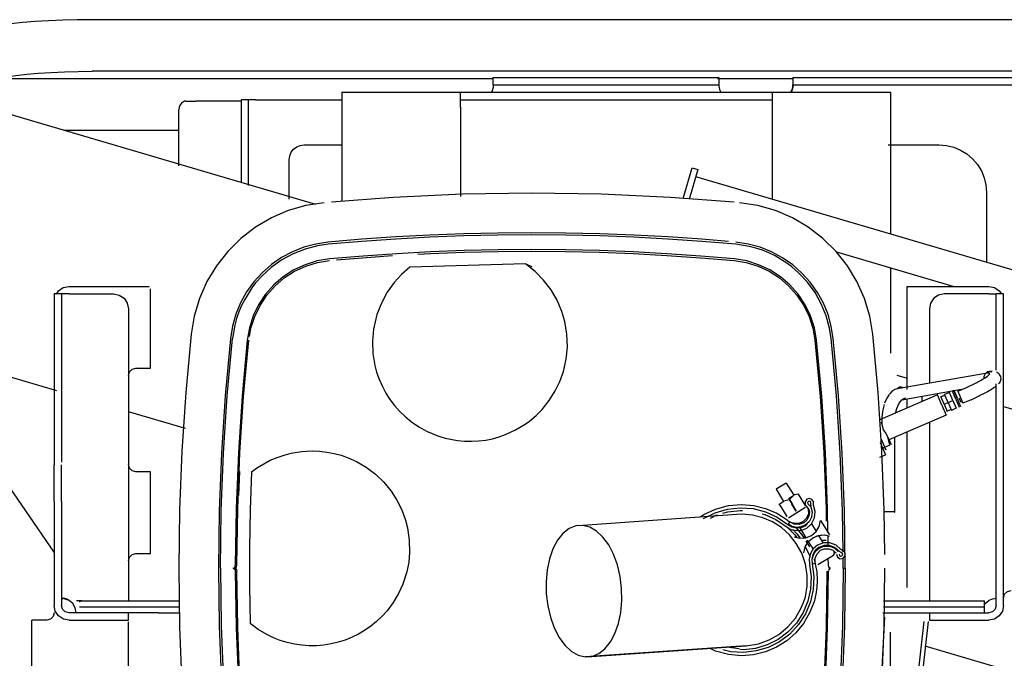
# Model space of a CAD drawing. Extents: x -180544 to -23788, y 1951 to 161254.
# Drawn here: x -120541 to -119877, y 31598 to 32029 of the extents above; entities that cross this region are included whole.
import ezdxf

# ---------------------------------------------------------------- set-up
doc = ezdxf.new("R2010")
doc.units = 0
doc.layers.get('0').update_dxf_attribs({"linetype": 'CONTINUOUS'})

msp = doc.modelspace()

# ---------------------------------------------------------------- linework, layer by layer
at = {"color": 40, "linetype": 'Continuous'}
for p, q in [((-119821.43, 32028.85), (-120491.93, 32028.85)), ((-120644.9, 31993.92), (-120341.22, 31904.54)), ((-119821.43, 31994.11), (-120491.93, 31994.11)), ((-120549.68, 31989.25), (-120221.43, 31989.25)), ((-120221.46, 31989.94), (-120069.45, 31989.94)), ((-120221.46, 31984.94), (-120221.46, 31989.94)), ((-120221.46, 31984.94), (-120069.45, 31984.94)), ((-120070.41, 31989.25), (-120019.46, 31989.25)), ((-120069.45, 31989.94), (-120069.45, 31984.94)), ((-120019.45, 31989.94), (-119262.94, 31989.94)), ((-120019.45, 31989.94), (-120019.45, 31984.94)), ((-120019.45, 31984.94), (-119262.94, 31984.94)), ((-120323.44, 31979.93), (-119953.43, 31979.93)), ((-120323.44, 31979.93), (-120323.44, 31969.93)), ((-120243.44, 31969.93), (-120243.44, 31979.93)), ((-120033.43, 31979.93), (-120033.43, 31969.93)), ((-119953.43, 31969.93), (-119953.43, 31979.93)), ((-120428.86, 31973.94), (-120421.95, 31973.94)), ((-120391.18, 31973.94), (-120421.95, 31973.94)), ((-120391.46, 31974.94), (-120391.46, 31964.94)), ((-120386.46, 31974.94), (-120391.46, 31974.94)), ((-120386.46, 31964.94), (-120386.46, 31974.94)), ((-120381.46, 31974.94), (-120386.46, 31974.94)), ((-120381.46, 31974.94), (-120323.43, 31974.94)), ((-120243.44, 31974.93), (-120033.43, 31974.93)), ((-120433.18, 31969.94), (-120433.46, 31968.32)), ((-120433.46, 31930.39), (-120433.46, 31968.32)), ((-120391.46, 31964.94), (-120391.46, 31919.33)), ((-120386.46, 31917.18), (-120386.46, 31964.94)), ((-120323.44, 31969.93), (-120323.44, 31906.38)), ((-120243.44, 31969.93), (-120243.44, 31909.65)), ((-120033.43, 31969.93), (-120033.43, 31907.78)), ((-119953.43, 31884.23), (-119953.43, 31969.93)), ((-120510.9, 31954.48), (-120433.46, 31954.48)), ((-120348.96, 31944.44), (-120323.43, 31944.44)), ((-119955.31, 31944.44), (-119920.95, 31944.44)), ((-120358.96, 31907.75), (-120358.96, 31934.44)), ((-120093.46, 31908.39), (-120087.43, 31928.88)), ((-120083.59, 31927.75), (-120088.11, 31912.4)), ((-120087.43, 31928.88), (-120083.59, 31927.75)), ((-119125.69, 31640.61), (-120085.01, 31922.95)), ((-120088.11, 31912.4), (-120089.38, 31908.07)), ((-119888.95, 31912.44), (-119888.95, 31865.25)), ((-119911.42, 31848.93), (-119989.94, 31872.04)), ((-120327.03, 31866.86), (-120289.29, 31869.76)), ((-120199.74, 31864.28), (-120277.72, 31861.98)), ((-120199.74, 31864.28), (-120195.39, 31862.41)), ((-119953.43, 31803.97), (-119953.43, 31861.3)), ((-120507.44, 31848.93), (-120462.44, 31848.93)), ((-120462.44, 31848.93), (-120453.45, 31848.93)), ((-120452.44, 31793.93), (-120452.44, 31847.36)), ((-119942.43, 31848.93), (-119932.43, 31848.93)), ((-119942.43, 31779.44), (-119942.43, 31848.93)), ((-119932.43, 31848.93), (-119887.43, 31848.93)), ((-120517.43, 31843.93), (-120517.43, 31838.83)), ((-120512.43, 31843.93), (-120517.43, 31843.93)), ((-120517.43, 31838.83), (-120517.43, 31749.94)), ((-120512.43, 31843.93), (-120512.43, 31838.83)), ((-120507.43, 31843.93), (-120512.43, 31843.93)), ((-120512.43, 31838.83), (-120512.43, 31749.94)), ((-120507.43, 31843.93), (-120477.43, 31843.93)), ((-119887.43, 31843.93), (-119917.43, 31843.93)), ((-119887.43, 31843.93), (-119882.43, 31843.93)), ((-119882.43, 31792.64), (-119882.43, 31843.93)), ((-119877.43, 31843.93), (-119882.43, 31843.93)), ((-119877.43, 31633.93), (-119877.43, 31843.93)), ((-120467.43, 31833.93), (-120467.43, 31636.93)), ((-119927.43, 31833.93), (-119927.43, 31783.76)), ((-120462.44, 31793.93), (-120452.44, 31793.93)), ((-119885.13, 31791.93), (-119886.99, 31791.73)), ((-120515.72, 31778.69), (-120549.08, 31788.51)), ((-119949.53, 31789.27), (-119942.43, 31787.18)), ((-119889.65, 31790.33), (-119949.23, 31779.97)), ((-119895.47, 31784.27), (-119894.72, 31784.67)), ((-119949.92, 31779.81), (-119950.84, 31779.46)), ((-119949.23, 31779.97), (-119949.92, 31779.81)), ((-119905.8, 31779.39), (-119945.96, 31772.41)), ((-119911.06, 31778.82), (-119911.98, 31778.42)), ((-119909.66, 31773.05), (-119911.97, 31778.42)), ((-119908.74, 31773.45), (-119911.05, 31778.82)), ((-119908.46, 31773.56), (-119910.74, 31778.85)), ((-119908.33, 31778.3), (-119902.86, 31780.66)), ((-119908.33, 31778.3), (-119904.89, 31770.32)), ((-119902.86, 31780.66), (-119895.47, 31784.27)), ((-119884.61, 31780.12), (-119885.53, 31779.54)), ((-119882.43, 31633.93), (-119882.43, 31783.21)), ((-119921.98, 31775.87), (-119960.88, 31759.13)), ((-119942.43, 31767.07), (-119942.43, 31773.03)), ((-119932.43, 31771.37), (-119932.43, 31774.76)), ((-119919.03, 31769.02), (-119921.98, 31775.87)), ((-119917.56, 31769.65), (-119919.72, 31774.68)), ((-119916.97, 31775.62), (-119919.64, 31774.47)), ((-119914, 31777.55), (-119917.21, 31776.17)), ((-119914.89, 31770.8), (-119917.21, 31776.17)), ((-119914.89, 31770.8), (-119911.68, 31772.18)), ((-119911.68, 31772.18), (-119913.99, 31777.55)), ((-119911.68, 31772.18), (-119909.37, 31766.81)), ((-119909.66, 31773.05), (-119907.35, 31767.68)), ((-119908.74, 31773.45), (-119906.43, 31768.07)), ((-119907.55, 31773.96), (-119906.23, 31770.9)), ((-119899.39, 31772.58), (-119904.9, 31770.32)), ((-119899.39, 31772.58), (-119893.93, 31775.14)), ((-119893.92, 31775.14), (-119893.99, 31775.11)), ((-119891.48, 31776.3), (-119893.92, 31775.14)), ((-120428.87, 31753.13), (-120467.43, 31764.48)), ((-119919.03, 31769.02), (-119916.08, 31762.17)), ((-119917.56, 31769.65), (-119914.89, 31770.8)), ((-119917.56, 31769.65), (-119915.39, 31764.62)), ((-119912.82, 31765.98), (-119915.49, 31764.83)), ((-119914.89, 31770.8), (-119912.58, 31765.42)), ((-119909.37, 31766.81), (-119912.59, 31765.42)), ((-119877.43, 31768.05), (-119123.28, 31546.09)), ((-119916.08, 31762.17), (-119954.93, 31745.45)), ((-119927.43, 31757.29), (-119927.43, 31636.93)), ((-120517.43, 31749.94), (-120517.43, 31728.77)), ((-120512.43, 31749.94), (-120512.43, 31730.38)), ((-119960.02, 31746.01), (-119956.9, 31738.75)), ((-119955.43, 31747.36), (-119953.26, 31742.31)), ((-119950.98, 31747.15), (-119950.98, 31696.87)), ((-119942.43, 31645.93), (-119942.43, 31750.83)), ((-119960.68, 31743.73), (-119957.11, 31735.46)), ((-119954.16, 31741.92), (-119958.79, 31739.93)), ((-119956.9, 31738.75), (-119957.27, 31739.62)), ((-119960.84, 31733.86), (-119957.12, 31735.46)), ((-120517.43, 31669.83), (-120556.12, 31726.04)), ((-120517.43, 31703.93), (-120517.43, 31728.77)), ((-120512.43, 31703.93), (-120512.43, 31728.77)), ((-120452.44, 31723.93), (-120462.44, 31723.93)), ((-120452.44, 31668.93), (-120452.44, 31723.93)), ((-120392.47, 31724.24), (-120393.08, 31708.02)), ((-120024.01, 31716.36), (-120030.82, 31712.17)), ((-120030.82, 31712.17), (-120025.78, 31703.98)), ((-120024.01, 31716.36), (-120018.96, 31708.15)), ((-120022.37, 31706.07), (-120019.18, 31708.03)), ((-120017.13, 31697.55), (-120021.85, 31705.22)), ((-120019.52, 31701.98), (-120021.61, 31705.37)), ((-120010.99, 31701.33), (-120015.7, 31709)), ((-120517.43, 31703.93), (-120517.43, 31698.93)), ((-120517.43, 31698.93), (-120517.43, 31633.93)), ((-120512.43, 31703.93), (-120512.43, 31698.93)), ((-120512.43, 31698.93), (-120512.43, 31633.93)), ((-120028.76, 31702.14), (-120025.57, 31704.1)), ((-120028.24, 31701.29), (-120028.76, 31702.14)), ((-120023.28, 31693.77), (-120027.99, 31701.44)), ((-120021.88, 31693.46), (-120011.34, 31699.94)), ((-120017.38, 31697.4), (-120020.25, 31702.07)), ((-120008.91, 31701.85), (-120007.49, 31700.47)), ((-120007.13, 31700.64), (-120007.29, 31702.61)), ((-120005.5, 31701.41), (-120005.56, 31702.11)), ((-120057.22, 31695.3), (-120161.12, 31687.85)), ((-120023.52, 31693.62), (-120024.08, 31694.53)), ((-120021.48, 31690.15), (-120022.63, 31688.76)), ((-120017.21, 31686.15), (-120011.82, 31679.39)), ((-120014.91, 31686.3), (-120010.71, 31679.48)), ((-120011.01, 31687.61), (-120009.82, 31688.68)), ((-120007.05, 31688.8), (-120003.9, 31683.67)), ((-120000.82, 31691.08), (-119994.87, 31681.41)), ((-120002.24, 31680.97), (-119999.12, 31675.91)), ((-119995.72, 31674.25), (-119995.81, 31680.87)), ((-120010.76, 31677.54), (-120008.37, 31673.37)), ((-120009.77, 31677.96), (-120005.93, 31671.72)), ((-119997.06, 31677.73), (-120000.22, 31677.69)), ((-119986.56, 31671.24), (-119987.17, 31671.61)), ((-120462.44, 31668.93), (-120452.44, 31668.93)), ((-120005.08, 31664.99), (-120003.42, 31656.59)), ((-120002.67, 31661.39), (-119992.14, 31667.87)), ((-119995.53, 31660.93), (-119995.6, 31665.74)), ((-119986.89, 31669.47), (-119988.58, 31670.5)), ((-119985.56, 31658.93), (-119985.65, 31665.71)), ((-120006.17, 31662.02), (-120004.42, 31662.42)), ((-120002.67, 31661.39), (-120001.9, 31661.86)), ((-119994.11, 31658.93), (-119995.17, 31658.93)), ((-119985.56, 31658.93), (-119984.15, 31658.93)), ((-120003.42, 31656.59), (-120003.11, 31650.78)), ((-120003.36, 31645.9), (-120004.01, 31641.41)), ((-120003.11, 31650.78), (-120003.36, 31645.9)), ((-120004.01, 31641.41), (-120005.24, 31636.37)), ((-120498.74, 31636.93), (-120502.43, 31636.93)), ((-120500.43, 31636.93), (-120432.69, 31636.93)), ((-120500.43, 31636.93), (-120500.43, 31636.03)), ((-120500.43, 31632.93), (-120432.69, 31632.93)), ((-119958.45, 31636.93), (-119890.43, 31636.93)), ((-119958.45, 31632.93), (-119890.43, 31632.93)), ((-119890.43, 31632.93), (-119890.43, 31636.93)), ((-119890.43, 31628.93), (-119890.43, 31632.93)), ((-120477.43, 31628.93), (-120507.43, 31628.93)), ((-120467.43, 31628.93), (-120477.43, 31628.93)), ((-120447.37, 31628.93), (-120473.61, 31628.93)), ((-120467.43, 31623.93), (-120467.43, 31628.93)), ((-120447.37, 31628.93), (-120437.75, 31628.93)), ((-120437.75, 31628.93), (-120433.04, 31628.93)), ((-119957.79, 31625.94), (-119962.01, 31541.39)), ((-119958.83, 31628.93), (-119887.43, 31628.93)), ((-119927.43, 31628.93), (-119927.43, 31623.93)), ((-120522.44, 31623.93), (-120532.44, 31623.93)), ((-120532.44, 31568.93), (-120532.44, 31623.93)), ((-120507.43, 31623.93), (-120477.43, 31623.93)), ((-120477.43, 31623.93), (-120467.43, 31623.93)), ((-120467.44, 31578.93), (-120467.44, 31622.82)), ((-119947.16, 31482.62), (-119931.03, 31622.93)), ((-119928.31, 31622.93), (-119944.44, 31482.62)), ((-119927.43, 31623.93), (-119917.43, 31623.93)), ((-119917.43, 31623.93), (-119887.43, 31623.93)), ((-119953.93, 31615.93), (-119953.93, 31478.93)), ((-120055.61, 31604.58), (-120064.15, 31605.72)), ((-119234.51, 31401.61), (-119930.22, 31606.37))]:
    msp.add_line(p, q, dxfattribs=at)
for points in [[(-120491.93, 32028.85), (-120501.87, 32028.9), (-120511.67, 32028.65), (-120521.18, 32028.23), (-120530.27, 32027.67), (-120538.79, 32026.95), (-120546.63, 32026.09), (-120553.68, 32025.11), (-120559.82, 32024.02), (-120564.97, 32022.84), (-120569.2, 32021.75), (-120573.53, 32020.42), (-120576.67, 32019.02), (-120580.73, 32016.49), (-120582.72, 32014.98), (-120585.96, 32011.31), (-120588.02, 32006.85), (-120588.72, 32005.23)], [(-120557.09, 31991.17), (-120554.68, 31996.52), (-120556.73, 31992.07), (-120559.97, 31988.4), (-120558.48, 31989.53), (-120562.55, 31987.01), (-120559.94, 31988.17), (-120556.33, 31989.29), (-120560.56, 31988.21), (-120555.72, 31989.32), (-120549.95, 31990.35), (-120543.33, 31991.27), (-120535.96, 31992.07), (-120527.95, 31992.75), (-120519.42, 31993.28), (-120510.48, 31993.67), (-120501.27, 31993.9), (-120491.93, 31994.11)], [(-120221.46, 31984.94), (-120221.46, 31984.64), (-120221.49, 31984.16), (-120221.62, 31983.16), (-120221.94, 31981.86), (-120222.3, 31980.91), (-120222.8, 31979.94)], [(-120069.45, 31984.94), (-120069.45, 31984.64), (-120069.42, 31984.16), (-120069.29, 31983.16), (-120068.97, 31981.86), (-120068.61, 31980.91), (-120068.11, 31979.94)], [(-120019.45, 31984.94), (-120019.46, 31984.64), (-120019.48, 31984.16), (-120019.61, 31983.16), (-120019.94, 31981.86), (-120020.3, 31980.91), (-120020.79, 31979.94)], [(-120020.79, 31979.94), (-120020.19, 31981.17), (-120019.77, 31982.45), (-120019.53, 31983.72), (-120019.45, 31984.94)], [(-120428.86, 31973.94), (-120429.53, 31973.85), (-120430.25, 31973.56), (-120430.95, 31973.12), (-120431.62, 31972.52), (-120432.25, 31971.75), (-120432.76, 31970.92), (-120433.18, 31969.94)], [(-120358.96, 31934.44), (-120358.62, 31937.03), (-120357.62, 31939.44), (-120356.03, 31941.51), (-120353.96, 31943.1), (-120351.55, 31944.1), (-120348.96, 31944.44)], [(-119920.95, 31944.44), (-119915.94, 31944.04), (-119911.06, 31942.87), (-119906.42, 31940.95), (-119902.14, 31938.33), (-119898.32, 31935.07), (-119895.06, 31931.25), (-119892.44, 31926.97), (-119890.52, 31922.33), (-119889.34, 31917.44), (-119888.95, 31912.44)], [(-120059.09, 31905.73), (-120102.02, 31909.05), (-120148.7, 31911.21), (-120195.43, 31911.93), (-120242.15, 31911.21), (-120288.83, 31909.05), (-120330.46, 31905.83)], [(-120335.42, 31905.45), (-120347.69, 31903.53), (-120359.63, 31900.1), (-120371.04, 31895.21), (-120381.76, 31888.93), (-120391.61, 31881.37), (-120400.45, 31872.64), (-120408.12, 31862.88), (-120414.52, 31852.24), (-120419.55, 31840.88), (-120423.12, 31828.99), (-120425.18, 31816.74)], [(-119965.67, 31816.74), (-119967.73, 31828.99), (-119971.3, 31840.88), (-119976.33, 31852.24), (-119982.73, 31862.88), (-119990.41, 31872.64), (-119999.24, 31881.37), (-120009.09, 31888.93), (-120019.81, 31895.21), (-120031.23, 31900.1), (-120043.16, 31903.53), (-120055.43, 31905.45)], [(-120062.86, 31879.26), (-120080.77, 31880.78), (-120103.67, 31882.38), (-120126.59, 31883.61), (-120149.53, 31884.5), (-120172.47, 31885.03), (-120195.43, 31885.21), (-120218.38, 31885.03), (-120241.33, 31884.5), (-120264.26, 31883.61), (-120287.18, 31882.38), (-120310.08, 31880.78), (-120332.95, 31878.84)], [(-120332.95, 31878.84), (-120341.13, 31877.61), (-120349.12, 31875.45), (-120356.82, 31872.41), (-120364.11, 31868.51), (-120370.99, 31863.76), (-120377.27, 31858.25), (-120382.88, 31852.06), (-120387.74, 31845.27), (-120391.79, 31837.96), (-120394.98, 31830.24), (-120397.26, 31822.2), (-120398.61, 31813.96)], [(-120332.82, 31877.43), (-120339.92, 31876.41), (-120348.33, 31874.23), (-120356.41, 31871.04), (-120364.03, 31866.9), (-120371.1, 31861.86), (-120377.51, 31855.99), (-120381.63, 31851.35), (-120384.14, 31848.08), (-120389.01, 31840.29), (-120391.1, 31836.1), (-120392.91, 31831.79), (-120394.44, 31827.34), (-120395.66, 31822.84), (-120397.2, 31813.81)], [(-120058.03, 31877.43), (-120080.88, 31879.38), (-120103.76, 31880.97), (-120126.66, 31882.2), (-120149.57, 31883.09), (-120172.5, 31883.62), (-120195.43, 31883.79), (-120218.36, 31883.62), (-120241.28, 31883.09), (-120264.2, 31882.2), (-120287.1, 31880.97), (-120309.97, 31879.38), (-120332.82, 31877.43)], [(-119993.66, 31813.81), (-119994.76, 31820.89), (-119997.04, 31829.28), (-120000.32, 31837.32), (-120004.55, 31844.89), (-120009.67, 31851.9), (-120015.62, 31858.25), (-120020.31, 31862.31), (-120023.62, 31864.77), (-120031.46, 31869.56), (-120035.67, 31871.6), (-120040, 31873.35), (-120044.47, 31874.83), (-120048.99, 31876), (-120058.03, 31877.43)], [(-119992.25, 31813.96), (-119993.58, 31822.12), (-119995.82, 31830.09), (-119998.96, 31837.74), (-120002.95, 31845), (-120007.78, 31851.81), (-120013.36, 31858.03), (-120019.62, 31863.56), (-120026.47, 31868.34), (-120033.82, 31872.31), (-120041.58, 31875.4), (-120049.64, 31877.59), (-120057.9, 31878.84)], [(-120058.95, 31867.51), (-120081.65, 31869.44), (-120104.37, 31871.02), (-120127.12, 31872.25), (-120149.88, 31873.13), (-120172.65, 31873.66), (-120195.43, 31873.83), (-120218.2, 31873.66), (-120240.98, 31873.13), (-120263.74, 31872.25), (-120286.48, 31871.02), (-120309.2, 31869.44), (-120331.9, 31867.51)], [(-120272.31, 31870.73), (-120263.69, 31871.19), (-120240.94, 31872.07), (-120218.19, 31872.6), (-120195.43, 31872.77), (-120172.67, 31872.6), (-120149.91, 31872.07), (-120127.17, 31871.19), (-120104.44, 31869.96), (-120081.73, 31868.39), (-120059.05, 31866.46)], [(-120331.9, 31867.51), (-120340.22, 31866.16), (-120348.28, 31863.68), (-120355.92, 31860.12), (-120363, 31855.55), (-120369.38, 31850.05), (-120374.96, 31843.72), (-120379.61, 31836.7), (-120383.26, 31829.1), (-120385.84, 31821.07), (-120387.29, 31812.77)], [(-120385.78, 31815.29), (-120384.81, 31820.82), (-120382.28, 31828.71), (-120378.69, 31836.17), (-120374.12, 31843.08), (-120368.64, 31849.29), (-120362.36, 31854.7), (-120355.4, 31859.19), (-120347.89, 31862.69), (-120339.98, 31865.13), (-120331.8, 31866.46)], [(-120277.72, 31861.98), (-120283.22, 31857.15), (-120288.15, 31851.74), (-120292.94, 31845.03), (-120296.85, 31837.77), (-120299.83, 31830.08), (-120301.16, 31825.23), (-120302.12, 31820.29), (-120302.86, 31812.08), (-120302.57, 31803.85), (-120301.26, 31795.71), (-120300.08, 31791.26), (-120298.6, 31786.92), (-120296.22, 31781.41), (-120293.83, 31776.97), (-120291.11, 31772.72), (-120288.08, 31768.7), (-120284.74, 31764.92), (-120281.13, 31761.4), (-120276.3, 31757.46), (-120271.13, 31753.99), (-120266.36, 31751.38), (-120258.8, 31748.2), (-120253.99, 31746.73), (-120245.56, 31745.08), (-120240.81, 31744.64), (-120236.04, 31744.55), (-120231.28, 31744.8), (-120226.55, 31745.4), (-120222.03, 31746.3), (-120217.58, 31747.52), (-120213.23, 31749.05), (-120206.37, 31752.2), (-120199.91, 31756.12), (-120197.01, 31758.24), (-120192.58, 31761.98), (-120188.48, 31766.11), (-120183.69, 31772.05), (-120179.62, 31778.51), (-120176.53, 31784.91), (-120174.15, 31791.61), (-120172.26, 31799.91), (-120171.47, 31808.38), (-120171.78, 31816.88), (-120173.18, 31825.27), (-120175.18, 31832.09), (-120178.39, 31839.66), (-120182.52, 31846.78), (-120187.51, 31853.32), (-120193.28, 31859.18), (-120199.74, 31864.28)], [(-120059.05, 31866.46), (-120050.88, 31865.13), (-120042.96, 31862.69), (-120035.45, 31859.19), (-120028.49, 31854.7), (-120022.22, 31849.29), (-120016.74, 31843.08), (-120012.16, 31836.17), (-120008.57, 31828.71), (-120006.04, 31820.82), (-120004.62, 31812.66)], [(-120003.56, 31812.77), (-120005.01, 31821.07), (-120007.59, 31829.1), (-120011.24, 31836.7), (-120015.9, 31843.72), (-120021.47, 31850.05), (-120027.86, 31855.55), (-120034.94, 31860.12), (-120042.58, 31863.68), (-120050.63, 31866.16), (-120058.95, 31867.51)], [(-120515.92, 31843.89), (-120514.51, 31846), (-120511.27, 31848.17), (-120507.44, 31848.93)], [(-119887.43, 31848.93), (-119883.61, 31848.17), (-119880.36, 31846), (-119878.98, 31843.93)], [(-120477.43, 31843.93), (-120473.6, 31843.17), (-120470.36, 31841), (-120468.19, 31837.76), (-120467.43, 31833.93)], [(-119917.43, 31843.93), (-119921.25, 31843.17), (-119924.5, 31841), (-119926.66, 31837.76), (-119927.43, 31833.93)], [(-120425.18, 31816.74), (-120428.79, 31777.38), (-120431.36, 31737.94), (-120432.91, 31698.45), (-120433.43, 31658.93)], [(-120398.61, 31813.96), (-120402.15, 31775.29), (-120404.68, 31736.55), (-120406.2, 31697.75), (-120406.7, 31658.93)], [(-120405.29, 31658.93), (-120404.78, 31697.73), (-120403.27, 31736.48), (-120400.74, 31775.17), (-120397.2, 31813.81)], [(-120387.29, 31812.77), (-120390.77, 31774.89), (-120393.26, 31736.95), (-120394.78, 31698.97), (-120395.33, 31660.93)], [(-120394.27, 31660.93), (-120393.72, 31698.94), (-120392.21, 31736.9), (-120389.71, 31774.81), (-120386.24, 31812.66)], [(-120004.62, 31812.66), (-120001.14, 31774.81), (-119998.65, 31736.9), (-119997.13, 31698.94), (-119997.01, 31690.75)], [(-119995.84, 31682.98), (-119996.07, 31698.97), (-119997.59, 31736.95), (-120000.09, 31774.89), (-120003.56, 31812.77)], [(-119985.71, 31670), (-119986.07, 31697.73), (-119987.59, 31736.48), (-119990.12, 31775.17), (-119993.66, 31813.81)], [(-119984.15, 31658.93), (-119984.66, 31697.75), (-119986.18, 31736.55), (-119988.71, 31775.29), (-119992.25, 31813.96)], [(-119957.55, 31668.11), (-119957.94, 31698.45), (-119959.49, 31737.94), (-119962.07, 31777.38), (-119965.67, 31816.74)], [(-120467.44, 31788.93), (-120466.77, 31791.43), (-120464.94, 31793.26), (-120462.44, 31793.93)], [(-119889.65, 31790.33), (-119888.89, 31791.06), (-119887.98, 31791.54), (-119886.98, 31791.73), (-119885.96, 31791.61), (-119885.49, 31791.41)], [(-119882.32, 31791.41), (-119880.87, 31790.46), (-119879.9, 31789.02), (-119879.64, 31788.24), (-119879.35, 31786.53), (-119879.76, 31784.85), (-119880.55, 31783.69), (-119880.85, 31783.32)], [(-119894.72, 31784.67), (-119892.67, 31785.78), (-119891.19, 31786.63), (-119889.91, 31787.41), (-119888.31, 31788.5), (-119887.31, 31789.35), (-119886.95, 31789.84), (-119886.94, 31790.2), (-119887.22, 31790.4), (-119887.77, 31790.49), (-119888.58, 31790.46), (-119889.65, 31790.33)], [(-119890.55, 31786.98), (-119890.58, 31787.12), (-119890.52, 31788.28), (-119890.21, 31789.38), (-119889.65, 31790.33)], [(-119950.84, 31779.46), (-119952.69, 31778.23), (-119954.45, 31776.36)], [(-119949.23, 31779.97), (-119948.47, 31780.71), (-119947.56, 31781.19), (-119946.56, 31781.38), (-119944.51, 31780.79)], [(-119885.53, 31779.54), (-119888.31, 31777.94), (-119891.48, 31776.3)], [(-119882.28, 31781.79), (-119883.33, 31780.99), (-119884.61, 31780.12)], [(-119954.59, 31776.18), (-119956.25, 31773.54), (-119957.65, 31770.37)], [(-119948.26, 31769.42), (-119947.19, 31771.11), (-119945.99, 31772.43), (-119944.68, 31773.34), (-119943.28, 31773.82)], [(-119957.96, 31769.49), (-119958.95, 31765.84), (-119959.2, 31764.54), (-119959.64, 31760.57), (-119959.58, 31756.7)], [(-119950.35, 31763.3), (-119949.44, 31766.64), (-119948.26, 31769.42)], [(-119958.51, 31752.03), (-119958.63, 31753.16), (-119959.78, 31757.46)], [(-119958.51, 31752.03), (-119956.74, 31749.75), (-119955.43, 31747.36)], [(-119954.16, 31741.92), (-119954.28, 31743.06), (-119955.43, 31747.36)], [(-120343.54, 31738.08), (-120338.58, 31737.9), (-120333.65, 31737.34), (-120328.77, 31736.4), (-120323.98, 31735.11), (-120319.3, 31733.45), (-120313.74, 31730.94), (-120307.07, 31727.04), (-120300.9, 31722.38), (-120295.32, 31717.01), (-120290.39, 31711.02), (-120286.43, 31704.88), (-120283.16, 31698.31), (-120280.64, 31691.41), (-120279.28, 31686.13), (-120278.06, 31677.94), (-120277.87, 31669.66), (-120278.48, 31663.09), (-120279.73, 31656.61), (-120282.42, 31648.2), (-120285.33, 31641.85), (-120288.89, 31635.85), (-120293.07, 31630.26), (-120296.47, 31626.49), (-120300.15, 31623), (-120304.09, 31619.8), (-120308.26, 31616.91), (-120312.35, 31614.51), (-120316.61, 31612.41), (-120321.21, 31610.55), (-120325.93, 31609.04), (-120330.76, 31607.89), (-120335.67, 31607.11), (-120340.61, 31606.7), (-120345.57, 31606.67), (-120350.53, 31607.01), (-120355.44, 31607.73), (-120360.28, 31608.81), (-120365.03, 31610.25), (-120369.66, 31612.05), (-120374.13, 31614.19), (-120379.91, 31617.62), (-120385.31, 31621.62)], [(-120384.35, 31723.88), (-120380.34, 31726.81), (-120376.13, 31729.43), (-120371.73, 31731.73), (-120367.17, 31733.69), (-120362.47, 31735.3), (-120357.67, 31736.55), (-120350.65, 31737.7), (-120343.54, 31738.08)], [(-120462.44, 31723.93), (-120464.94, 31724.6), (-120466.77, 31726.43), (-120467.44, 31728.93)], [(-120384.35, 31723.88), (-120385.26, 31698.32), (-120385.72, 31672.76), (-120385.74, 31647.19), (-120385.31, 31621.62)], [(-120022.09, 31705.07), (-120024.77, 31704.51), (-120025.57, 31704.1)], [(-120019.18, 31708.03), (-120021.35, 31705.79), (-120021.61, 31705.37)], [(-120015.7, 31709), (-120018.38, 31708.44), (-120019.18, 31708.03)], [(-120010.01, 31705.5), (-120011.31, 31703.81), (-120011.16, 31701.68), (-120009.63, 31700.19)], [(-120005.56, 31702.11), (-120005.59, 31703.89), (-120006.62, 31705.33), (-120008.29, 31705.94), (-120010.01, 31705.5)], [(-120081.89, 31693.53), (-120079.61, 31695.12), (-120071.56, 31698.88), (-120062.97, 31701.18), (-120054.11, 31701.96)], [(-120079.69, 31692.52), (-120071.92, 31696.39), (-120063.6, 31698.82), (-120054.97, 31699.75), (-120046.32, 31699.13), (-120037.91, 31696.99), (-120030.02, 31693.39), (-120022.89, 31688.45)], [(-120054.11, 31701.96), (-120045.91, 31701.29), (-120037.92, 31699.32), (-120030.36, 31696.08), (-120023.41, 31691.68), (-120021.57, 31690.04)], [(-120009.1, 31699.02), (-120009, 31695.69), (-120010.27, 31692.61), (-120012.68, 31690.31)], [(-120009.12, 31699.7), (-120008.38, 31696.89), (-120008.69, 31694.01), (-120010.01, 31691.42), (-120012.17, 31689.48)], [(-120009.1, 31699.02), (-120009.58, 31699.81), (-120010.44, 31700.16), (-120011.34, 31699.94)], [(-120007.49, 31700.47), (-120006.59, 31697.03), (-120006.97, 31693.49), (-120008.58, 31690.33), (-120011.22, 31687.95)], [(-120010.07, 31686.07), (-120006.84, 31688.99), (-120004.86, 31692.87), (-120004.39, 31697.2), (-120005.5, 31701.41)], [(-120009.07, 31703.97), (-120009.59, 31703.29), (-120009.53, 31702.44), (-120008.91, 31701.85)], [(-120007.29, 31702.61), (-120007.3, 31703.32), (-120007.71, 31703.9), (-120008.38, 31704.15), (-120009.07, 31703.97)], [(-120075.07, 31692.81), (-120071.27, 31694.71), (-120070.41, 31694.96)], [(-120066.63, 31696.07), (-120063.25, 31697.06), (-120054.94, 31697.95), (-120053.43, 31697.84)], [(-120009.77, 31654.05), (-120010.99, 31661.74), (-120013.51, 31669.03), (-120017.18, 31675.69), (-120021.83, 31681.51), (-120027.27, 31686.38), (-120033.3, 31690.23), (-120039.83, 31693.05), (-120046.63, 31694.77), (-120053.57, 31695.4), (-120057.2, 31695.29)], [(-120040.22, 31695.72), (-120038.51, 31695.29), (-120030.91, 31691.83), (-120024.04, 31687.07)], [(-120021.88, 31693.46), (-120022.48, 31692.75), (-120022.49, 31692.64)], [(-119951.31, 31696.83), (-119950.99, 31696.85), (-119950.98, 31696.87), (-119951.27, 31696.89), (-119951.85, 31696.91), (-119952.67, 31696.92), (-119953.68, 31696.93), (-119954.81, 31696.94), (-119955.99, 31696.94), (-119957.12, 31696.94), (-119957.93, 31696.93)], [(-120134.91, 31645.3), (-120135.91, 31653.42), (-120137.75, 31661.2), (-120140.35, 31668.38), (-120143.64, 31674.71), (-120147.49, 31679.98), (-120151.78, 31684.01), (-120156.37, 31686.66), (-120161.09, 31687.84), (-120165.78, 31687.51), (-120170.29, 31685.69), (-120174.46, 31682.42), (-120178.15, 31677.84), (-120181.23, 31672.08), (-120183.6, 31665.36), (-120185.18, 31657.88), (-120185.91, 31649.92), (-120185.78, 31641.75)], [(-120024.04, 31687.07), (-120020.84, 31685.16), (-120017.21, 31684.32), (-120013.51, 31684.64), (-120010.07, 31686.07)], [(-120023.28, 31686.61), (-120017.96, 31681.29), (-120016.78, 31679.62)], [(-120022.89, 31688.45), (-120020.17, 31686.83), (-120017.09, 31686.12), (-120013.93, 31686.39), (-120011.01, 31687.61)], [(-120011.22, 31687.95), (-120014.03, 31686.77), (-120017.06, 31686.52), (-120020.02, 31687.2), (-120022.63, 31688.76)], [(-120012.17, 31689.48), (-120015.27, 31688.37), (-120018.56, 31688.6), (-120021.48, 31690.15)], [(-120019.55, 31685), (-120016.81, 31682.26), (-120014.63, 31679.16)], [(-120012.68, 31690.31), (-120015.82, 31689.19), (-120019.14, 31689.45), (-120019.46, 31689.63)], [(-120006.97, 31681.03), (-120003.89, 31683.67), (-120001.77, 31687.14), (-120000.82, 31691.08)], [(-120018.71, 31680.08), (-120014.76, 31679.14), (-120010.72, 31679.47), (-120006.97, 31681.03)], [(-120012.16, 31669.43), (-120011.21, 31673.38), (-120009.09, 31676.84), (-120006.01, 31679.48)], [(-120006.01, 31679.48), (-120005.89, 31679.55), (-120003.08, 31680.81), (-120000.05, 31681.38), (-119997.11, 31681.23), (-119994.93, 31680.62)], [(-120006.01, 31679.48), (-120002.27, 31681.04), (-119998.22, 31681.37), (-119997.8, 31681.27)], [(-120011.11, 31673.54), (-120008.35, 31667.61), (-120008.06, 31666.52)], [(-120002.91, 31674.44), (-120005.74, 31672.02), (-120007.69, 31668.85), (-120008.58, 31665.23), (-120008.32, 31661.52)], [(-120001.97, 31672.91), (-120004.37, 31670.85), (-120006.03, 31668.16), (-120006.79, 31665.08), (-120006.56, 31661.93)], [(-120006.17, 31662.02), (-120006.39, 31665.05), (-120005.66, 31668), (-120004.07, 31670.59), (-120001.76, 31672.57)], [(-119987.17, 31671.61), (-119990.42, 31674.49), (-119994.5, 31676.03), (-119998.85, 31676.01), (-120002.91, 31674.44)], [(-119988.58, 31670.5), (-119991.35, 31672.95), (-119994.82, 31674.26), (-119998.52, 31674.24), (-120001.97, 31672.91)], [(-120001.76, 31672.57), (-119998.44, 31673.85), (-119994.89, 31673.86), (-119991.56, 31672.61), (-119988.9, 31670.25)], [(-120000.82, 31671.03), (-119998.11, 31672.08), (-119995.21, 31672.09), (-119992.49, 31671.07), (-119990.32, 31669.14)], [(-120467.44, 31663.93), (-120466.77, 31666.43), (-120464.94, 31668.26), (-120462.44, 31668.93)], [(-120004.42, 31662.42), (-120004.48, 31665.72), (-120003.21, 31668.76), (-120000.82, 31671.03)], [(-119992.14, 31667.87), (-119991.47, 31668.79), (-119991.65, 31669.93)], [(-119990.11, 31668.47), (-119989.47, 31666.43), (-119987.64, 31665.34), (-119985.54, 31665.73)], [(-119988.31, 31668.36), (-119988.06, 31667.55), (-119987.32, 31667.11), (-119986.49, 31667.27)], [(-119986.49, 31667.27), (-119986.02, 31667.8), (-119985.93, 31668.51), (-119986.26, 31669.14), (-119986.89, 31669.47)], [(-119985.54, 31665.73), (-119984.37, 31667.07), (-119984.16, 31668.84), (-119984.99, 31670.41), (-119986.56, 31671.24)], [(-120433.43, 31658.93), (-120432.91, 31619.41), (-120431.36, 31579.92), (-120428.79, 31540.48), (-120425.18, 31501.12)], [(-120406.7, 31658.93), (-120406.2, 31620.11), (-120404.68, 31581.31), (-120402.15, 31542.57), (-120398.61, 31503.91)], [(-120405.29, 31658.93), (-120404.78, 31620.13), (-120403.27, 31581.39), (-120400.74, 31542.69), (-120397.2, 31504.05)], [(-120396.74, 31658.93), (-120396.04, 31659.2), (-120395.52, 31659.93), (-120395.33, 31660.93)], [(-120396.74, 31658.93), (-120396.03, 31658.66), (-120395.51, 31657.93), (-120395.33, 31656.93)], [(-120395.68, 31658.93), (-120394.98, 31659.2), (-120394.46, 31659.92), (-120394.27, 31660.93)], [(-120395.68, 31658.93), (-120394.96, 31658.66), (-120394.45, 31657.93), (-120394.27, 31656.93)], [(-120008.32, 31661.52), (-120007.17, 31653.25), (-120007.51, 31644.9), (-120009.31, 31636.74), (-120012.54, 31629.03), (-120017.08, 31622.02), (-120022.79, 31615.92), (-120029.48, 31610.92)], [(-120006.56, 31661.93), (-120005.37, 31653.33), (-120005.72, 31644.67), (-120007.6, 31636.2), (-120010.95, 31628.19), (-120015.66, 31620.91), (-120021.59, 31614.58), (-120028.54, 31609.39)], [(-119994.11, 31658.93), (-119994.81, 31659.2), (-119995.33, 31659.92), (-119995.53, 31660.93)], [(-119994.11, 31658.93), (-119994.83, 31658.66), (-119995.34, 31657.93), (-119995.53, 31656.93)], [(-119985.56, 31658.93), (-119986.07, 31620.13), (-119987.59, 31581.39), (-119990.12, 31542.69), (-119993.66, 31504.05)], [(-119984.15, 31658.93), (-119984.66, 31620.11), (-119986.18, 31581.31), (-119988.71, 31542.57), (-119992.25, 31503.91)], [(-119965.67, 31501.12), (-119962.07, 31540.48), (-119959.49, 31579.92), (-119957.94, 31619.41), (-119957.43, 31658.93)], [(-120395.33, 31656.93), (-120394.78, 31618.9), (-120393.26, 31580.91), (-120390.77, 31542.97), (-120387.29, 31505.09)], [(-120386.24, 31505.2), (-120389.71, 31543.06), (-120392.21, 31580.96), (-120393.72, 31618.92), (-120394.27, 31656.93)], [(-120054.68, 31606.51), (-120051.01, 31606.61), (-120042.73, 31607.99), (-120035.56, 31610.56), (-120028.86, 31614.37), (-120022.83, 31619.38), (-120017.82, 31625.3), (-120013.84, 31632.15), (-120012.3, 31635.87), (-120011.1, 31639.74), (-120009.86, 31646.82), (-120009.77, 31654.05)], [(-119996.59, 31656.93), (-119997.13, 31618.92), (-119998.65, 31580.96), (-120001.14, 31543.06), (-120004.62, 31505.2)], [(-120003.56, 31505.09), (-120000.09, 31542.97), (-119997.59, 31580.91), (-119996.07, 31618.9), (-119995.53, 31656.93)], [(-120185.78, 31641.75), (-120184.78, 31633.63), (-120182.94, 31625.85), (-120180.34, 31618.67), (-120177.05, 31612.34), (-120173.2, 31607.07), (-120168.91, 31603.04), (-120164.32, 31600.39), (-120159.6, 31599.21), (-120154.91, 31599.54), (-120150.4, 31601.36), (-120146.23, 31604.62), (-120142.54, 31609.21), (-120139.46, 31614.97), (-120137.09, 31621.69), (-120135.51, 31629.16), (-120134.77, 31637.12), (-120134.91, 31645.3)], [(-120510.96, 31638.73), (-120511.6, 31638.64), (-120512.06, 31638.37), (-120512.34, 31637.91), (-120512.43, 31637.27)], [(-120507.43, 31637.27), (-120508.67, 31637.72), (-120509.93, 31638.09), (-120511.87, 31638.48)], [(-120507.43, 31637.27), (-120508.37, 31637.91), (-120509.3, 31638.37), (-120510.18, 31638.64), (-120510.96, 31638.73)], [(-119882.43, 31638.57), (-119883.68, 31638.37), (-119884.92, 31638.09), (-119886.18, 31637.72), (-119887.43, 31637.27)], [(-119877.43, 31638.93), (-119876.76, 31641.43), (-119874.93, 31643.26), (-119872.43, 31643.93)], [(-120507.43, 31623.93), (-120511.25, 31624.69), (-120514.5, 31626.86), (-120516.67, 31630.11), (-120517.43, 31633.93)], [(-120507.43, 31628.93), (-120509.93, 31629.6), (-120511.76, 31631.43), (-120512.43, 31633.93)], [(-120502.63, 31628.93), (-120503.26, 31632.2), (-120504.91, 31635.09), (-120507.43, 31637.27)], [(-120005.24, 31636.37), (-120008.19, 31628.77), (-120012.32, 31621.73), (-120017.51, 31615.44), (-120023.64, 31610.06), (-120030.55, 31605.72), (-120038.06, 31602.55), (-120045.98, 31600.61), (-120054.11, 31599.95)], [(-119890.43, 31634.23), (-119889.94, 31635.09), (-119887.43, 31637.27)], [(-119882.43, 31633.93), (-119883.1, 31631.43), (-119884.93, 31629.6), (-119887.43, 31628.93)], [(-119877.43, 31633.93), (-119878.19, 31630.11), (-119880.35, 31626.86), (-119883.6, 31624.69), (-119887.43, 31623.93)], [(-120517.44, 31628.93), (-120518.11, 31626.43), (-120519.94, 31624.6), (-120522.44, 31623.93)], [(-120051.02, 31606.61), (-120154.91, 31599.54), (-120054.66, 31606.51), (-120159.61, 31599.21)], [(-120028.54, 31609.39), (-120036.15, 31605.58), (-120044.3, 31603.15), (-120052.75, 31602.17), (-120061.24, 31602.68), (-120066.61, 31603.96)], [(-120029.48, 31610.92), (-120036.81, 31607.26), (-120044.66, 31604.92), (-120052.8, 31603.97), (-120055.31, 31604.12)], [(-120054.11, 31599.95), (-120062.97, 31600.73), (-120071.56, 31603.03), (-120075.64, 31604.94)]]:
    msp.add_lwpolyline(points, dxfattribs=at)

doc.saveas('drawing.dxf')
